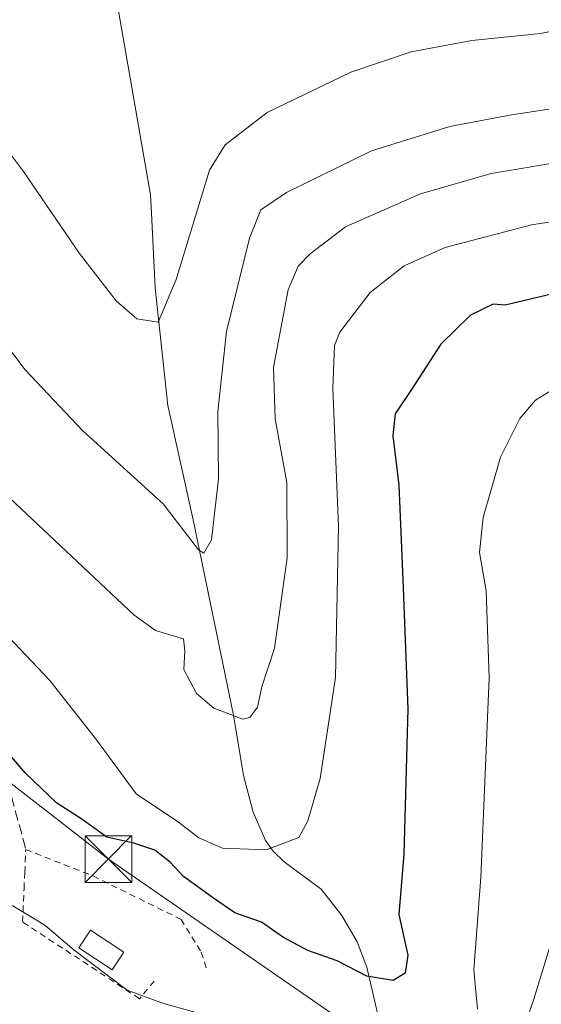
# Model space of a CAD drawing. Units: metres. Extents: x 606471 to 609889, y 4791717 to 4794099.
# Drawn here: x 607902 to 607986, y 4792208 to 4792366 of the extents above; entities that cross this region are included whole.
import ezdxf

# ---------------------------------------------------------------- set-up
doc = ezdxf.new("R2010")
doc.units = ezdxf.units.M
doc.header["$MEASUREMENT"] = 0
doc.linetypes.add('DGN Style 2', pattern=[1.6480167562047852, 0.988810053722871, -0.6592067024819142])
doc.linetypes.add('DGN Style 3', pattern=[2.307223458686699, 1.648016756204785, -0.6592067024819142])
for name, color, linetype, lineweight in [('Alambrada', 7, 'DGN Style 2', 0), ('Comarca CxS', 21, 'Continuous', 0), ('Comunidad Autónoma CxS', 142, 'Continuous', 0), ('Conducción de hidrocarburos lineal', 6, 'DGN Style 3', 0), ('Corriente natural lineal', 142, 'Continuous', 13), ('Curva de nivel maestra', 30, 'Continuous', 30), ('Curva de nivel normal', 30, 'Continuous', 0), ('Edificación ligera Cxs', 1, 'Continuous', 0), ('Municipio CxS', 4, 'Continuous', 0), ('Obra de contención lineal', 1, 'DGN Style 3', 13), ('Provincia CxS', 1, 'Continuous', 0), ('Tendido', 6, 'Continuous', 0), ('Torre de tendido puntual', 7, 'Continuous', 0)]:
    doc.layers.add(name, color=color, linetype=linetype, lineweight=lineweight)

# ---------------------------------------------------------------- blocks, each defined once
blk = doc.blocks.new('5TTEND')
at = {"layer": 'Conducción de hidrocarburos lineal', "color": 7, "linetype": 'Continuous', "lineweight": 0}
for p, q in [((-0.375, 0.3754), (0.375, -0.3746)), ((0.3720000000000001, 0.3784000000000001), (-0.3720000000000001, -0.3776))]:
    blk.add_line(p, q, dxfattribs=at)
at = {"layer": 'Conducción de hidrocarburos lineal', "color": 7, "linetype": 'Continuous', "lineweight": 0, "flags": 128}
blk.add_lwpolyline([(-0.375, -0.3746), (0.375, -0.3746), (0.375, 0.3754), (-0.375, 0.3754), (-0.3720000000000001, -0.3776)], dxfattribs=at)

msp = doc.modelspace()

# ---------------------------------------------------------------- linework, layer by layer
at = {"layer": 'Alambrada', "color": 7, "linetype": 'DGN Style 2', "lineweight": 0}
msp.add_polyline3d([(607924.0800999999, 4792211.3101, 104.4979000000021), (607921.7500999998, 4792208.4801, 105.7103000000061), (607902.9501, 4792220.8101, 119.7119999999995), (607903.1801000005, 4792226.140100001, 118.9128999999957), (607903.3000999996, 4792228.770099999, 115.9676000000036), (607903.4600999998, 4792232.4301, 110.1040999999968), (607914.2701000003, 4792228.190099999, 108.088499999998), (607928.4200999998, 4792221.220100001, 109.9103000000032), (607931.6601, 4792215.960100001, 107.2612999999983), (607932.6700999998, 4792212.8301, 107.5342999999993)], dxfattribs=at)
at = {"layer": 'Comarca CxS', "color": 21, "linetype": 'Continuous', "lineweight": 0}
msp.add_3dface([(609888.9500008489, 4791784.96998205), (606507.5000008233, 4791730.97998205), (606471.1300008224, 4794044.569982027), (609851.4000008501, 4794098.569982026)], dxfattribs=at)
at = {"layer": 'Comunidad Autónoma CxS', "color": 142, "linetype": 'Continuous', "lineweight": 0}
msp.add_3dface([(609888.9500008489, 4791784.96998205), (606507.5000008233, 4791730.97998205), (606471.1300008224, 4794044.569982027), (609851.4000008501, 4794098.569982026)], dxfattribs=at)
at = {"layer": 'Corriente natural lineal', "color": 142, "linetype": 'Continuous', "lineweight": 13}
msp.add_polyline3d([(607960.4700999996, 4792204.0801, 102.3793000000005), (607958.2701000003, 4792213.540100001, 98.76820000000589), (607956.7200999996, 4792217.600099999, 97.59380000000237), (607954.2600999996, 4792221.8201, 96.9435999999987), (607950.9301000005, 4792226.050100001, 95.5625), (607944.9700999996, 4792230.460100001, 94.61329999999725), (607943.2001, 4792232.1501, 94.05869999999413), (607942.0100999996, 4792233.870100001, 93.48820000000705), (607939.9901000002, 4792238.460100001, 92.32520000000659), (607938.4301000005, 4792244.3301, 91.21199999999953), (607936.8501000004, 4792254.020099999, 89.3070000000007), (607930.3501000004, 4792285.4101, 84.89299999999639), (607926.3000999996, 4792303.7501, 82.13090000000375), (607924.2401000002, 4792322.630100001, 79.38730000000214), (607923.6001000004, 4792335.7601, 77.99850000000151), (607923.5201000003, 4792337.5601, 77.81230000000505), (607916.2588000001, 4792379.183700001, 73.96390000000247), (607911.4962999999, 4792404.583699999, 72.55770000000484), (607903.8400999998, 4792426.7301, 71.12519999999495)], dxfattribs=at)
at = {"layer": 'Curva de nivel maestra', "color": 30, "linetype": 'Continuous', "lineweight": 30, "elevation": 100, "flags": 128}
msp.add_lwpolyline([(608000.3099999996, 4792324.5801), (607984.7999999998, 4792320.870100001), (607980.4900000002, 4792319.890100001), (607978.5899999999, 4792320.030099999), (607974.9100000003, 4792318.2601), (607970.1399999997, 4792313.620100001), (607965.4699999997, 4792306.300100001), (607962.8200000003, 4792302.440099999), (607962.4699999997, 4792298.890100001), (607963.4199999999, 4792290.9801), (607964.04, 4792275.790100001), (607964.8799999999, 4792255.0101), (607964.2300000006, 4792231.670100001), (607963.4400000004, 4792222.020099999), (607964.8600000005, 4792215.470100001), (607964.4500000002, 4792212.5801), (607962.5, 4792211.4301), (607958.2599999999, 4792212.120100001), (607953.4900000002, 4792214.5701), (607948.7999999998, 4792216.220100001), (607944.8899999997, 4792218.3101), (607941.3499999996, 4792220.770099999), (607937.04, 4792222.290100001), (607933.4900000002, 4792224.7301), (607928.8300000001, 4792228.120100001), (607926.6799999997, 4792230.4001), (607924.2300000006, 4792232.3101), (607920.8300000001, 4792233.470100001), (607916.5099999999, 4792234.450099999), (607912.3300000001, 4792237.4001), (607908.4699999997, 4792239.870100001), (607903.3600000005, 4792244.7601), (607891.5199999996, 4792258.590100001)], dxfattribs=at)
at = {"layer": 'Curva de nivel normal', "color": 30, "linetype": 'Continuous', "lineweight": 0, "flags": 128}
for points, elevation in [([(607877.0099999999, 4792368.449999999), (607890.1799999997, 4792356.119999999), (607897.5899999999, 4792348.59), (607903.0999999996, 4792341.359999999), (607912.1200000001, 4792328.180000001), (607918, 4792320.58), (607921.29, 4792317.67), (607924.7199999997, 4792317.16), (607927.6200000001, 4792324), (607932.9800000006, 4792341.529999999), (607935.5199999996, 4792345.619999999), (607942.2800000003, 4792350.789999999), (607955.7199999997, 4792357.279999999), (607965.3799999999, 4792360.539999999), (607975.1699999999, 4792362.359999999), (607986.2000000002, 4792363.52), (607998.5, 4792365.939999999)], 80.00000000000001), ([(608021.7999999998, 4792356.529999999), (607981.5, 4792350.439999999), (607971.6299999999, 4792348.550000001), (607959.0499999998, 4792344.66), (607945.3799999999, 4792337.960000001), (607941.2199999997, 4792335.180000001), (607939.4199999999, 4792330.609999999), (607935.7400000002, 4792315.65), (607934.3200000003, 4792302.77), (607934.4600000001, 4792292), (607933.3099999996, 4792282.180000001), (607932.0599999996, 4792280.01), (607931.2199999997, 4792280.58), (607925.54, 4792287.949999999), (607912.6100000005, 4792299.680000001), (607903.3799999999, 4792309.480000001), (607894.2199999997, 4792321.539999999)], 85), ([(607900.0099999999, 4792289.699999999), (607920.8099999996, 4792270.140000001), (607924.3300000001, 4792267.600000001), (607927.0099999999, 4792266.800000001), (607928.8099999996, 4792266.289999999), (607929.0499999998, 4792264.350000001), (607928.8899999997, 4792261.369999999), (607930.9199999999, 4792257.52), (607933.7100000001, 4792255.140000001), (607938.3600000005, 4792253.380000001), (607939.4900000002, 4792253.630000001), (607940.7000000002, 4792255.279999999), (607941.4100000003, 4792258.58), (607943.4100000003, 4792264.789999999), (607945.4900000002, 4792279.26), (607945.4199999999, 4792291.359999999), (607943.54, 4792301.619999999), (607943.2800000003, 4792309.890000001), (607945.6299999999, 4792322.34), (607947.25, 4792326.119999999), (607949.1699999999, 4792328.119999999), (607954.8200000003, 4792332.449999999), (607966.8799999999, 4792337.76), (607978.2800000003, 4792341), (607991.3799999999, 4792343.189999999)], 90), ([(608003.4800000006, 4792335.630000001), (607984.7199999997, 4792332.789999999), (607970.8499999996, 4792329.119999999), (607964.25, 4792326.180000001), (607958.79, 4792321.91), (607953.9100000003, 4792315.51), (607953.0999999996, 4792313.369999999), (607952.79, 4792306.480000001), (607953.7400000002, 4792284.350000001), (607953.2400000002, 4792260.050000001), (607950.7699999996, 4792243.83), (607948.8099999996, 4792237.060000001), (607947.3600000005, 4792234.369999999), (607942.0700000003, 4792232.41), (607935.0899999999, 4792232.66), (607931.25, 4792234.33), (607928.0199999996, 4792236.83), (607921.2300000006, 4792241.380000001), (607914.8399999999, 4792250.060000001), (607907.3099999996, 4792259.58), (607892.9100000003, 4792274.76)], 95), ([(607989.5499999998, 4792307.16), (607985.3799999999, 4792304.59), (607982.8399999999, 4792301.67), (607979.7800000003, 4792295.430000001), (607976.9900000002, 4792285.789999999), (607976.3700000001, 4792280.130000001), (607977.4299999997, 4792274.01), (607977.9199999999, 4792259.99), (607976.6100000005, 4792228.02), (607975.4600000001, 4792213.140000001), (607976.04, 4792206.800000001)], 105), ([(608113.2800000003, 4792211.84), (608101.7300000006, 4792230.449999999), (608090.9900000002, 4792249.09), (608083.4000000004, 4792259.16), (608070.6200000001, 4792271.720000001), (608054.5700000003, 4792284.66), (608048.3899999997, 4792288.480000001), (608040.2300000006, 4792291.199999999), (608019.6200000001, 4792293.24), (608007.04, 4792293), (608002.5, 4792291.800000001), (607998.9199999999, 4792289.26), (607995.2699999996, 4792284.680000001), (607993.3499999996, 4792278.51), (607991.3200000003, 4792266.99), (607989.4199999999, 4792262.17), (607989.3099999996, 4792256.77), (607990.1900000004, 4792244.460000001), (607989.6299999999, 4792231.800000001), (607990.0999999996, 4792224.039999999), (607987.4600000001, 4792216.09), (607985.0999999996, 4792208.380000001), (607982.3899999997, 4792200.470000001)], 110), ([(607933.1500000004, 4792205.600000001), (607925.6100000005, 4792207.699999999), (607919.7699999996, 4792209.859999999), (607911.2400000002, 4792216.26), (607906.5199999996, 4792220.289999999), (607901.3899999997, 4792223.369999999), (607896.5599999996, 4792224.230000001), (607890.7300000006, 4792223.810000001), (607887.0099999999, 4792224.75), (607883.1799999997, 4792227.350000001), (607877.5, 4792230.609999999), (607873.4900000002, 4792232.67), (607872.4100000003, 4792235.58), (607874.2000000002, 4792240.24), (607874.7555999998, 4792243.4608)], 105)]:
    msp.add_lwpolyline(points, dxfattribs=dict(at, elevation=elevation))
at = {"layer": 'Edificación ligera Cxs', "color": 1, "linetype": 'Continuous', "lineweight": 0}
msp.add_polyline3d([(607919.2301000003, 4792215.960100001, 104.1955000000016), (607917.3601000002, 4792213.130100001, 105.0114000000031), (607912.0000999998, 4792216.670100001, 105.8236000000034), (607913.8701, 4792219.4901, 104.678700000004), (607919.2301000003, 4792215.960100001, 104.1955000000016)], dxfattribs=at)
msp.add_3dface([(607919.2301000003, 4792215.960100001, 105.8236000000034), (607917.3601000002, 4792213.130100001, 105.8236000000034), (607912.0000999998, 4792216.670100001, 105.8236000000034), (607913.8701, 4792219.4901, 105.8236000000034)], dxfattribs=at)
at = {"layer": 'Municipio CxS', "color": 4, "linetype": 'Continuous', "lineweight": 0}
msp.add_3dface([(609888.9500008489, 4791784.96998205), (606507.5000008233, 4791730.97998205), (606471.1300008224, 4794044.569982027), (609851.4000008501, 4794098.569982026)], dxfattribs=at)
at = {"layer": 'Obra de contención lineal', "color": 1, "linetype": 'DGN Style 3', "lineweight": 13}
msp.add_polyline3d([(607870.3901000004, 4792280.5701, 99.41939999999886), (607873.9801000003, 4792276.5001, 100.0622000000003), (607880.5800999999, 4792269.0101, 100.8417000000045), (607895.4600999998, 4792253.220100001, 101.0044000000053), (607897.0701000001, 4792250.040100001, 101.4820000000036), (607899.7600999996, 4792244.7601, 102.889599999995), (607900.5900999998, 4792243.1601, 103.5834999999934), (607903.4600999998, 4792232.4301, 110.1040999999968)], dxfattribs=at)
at = {"layer": 'Provincia CxS', "color": 1, "linetype": 'Continuous', "lineweight": 0}
msp.add_3dface([(609888.9500008489, 4791784.96998205), (606507.5000008233, 4791730.97998205), (606471.1300008224, 4794044.569982027), (609851.4000008501, 4794098.569982026)], dxfattribs=at)
at = {"layer": 'Tendido', "color": 6, "linetype": 'Continuous', "lineweight": 0, "extrusion": (-0.1588420523303545, -0.09878476345326297, 0.9823496184765198), "elevation": -569854.9800078453, "flags": 128}
msp.add_lwpolyline([(-3748457.7162653, 2993264.692886776), (-3748407.405002142, 2993283.659594636), (-3748322.292609063, 2993321.285078013)], dxfattribs=at)

# ---------------------------------------------------------------- block references
at = {"layer": 'Torre de tendido puntual', "color": 7, "linetype": 'Continuous', "lineweight": 0, "xscale": 10, "yscale": 10, "zscale": 10}
msp.add_blockref('5TTEND', (607916.7417000001, 4792230.9066, 109.0847999999969), dxfattribs=at)

doc.saveas('drawing.dxf')
